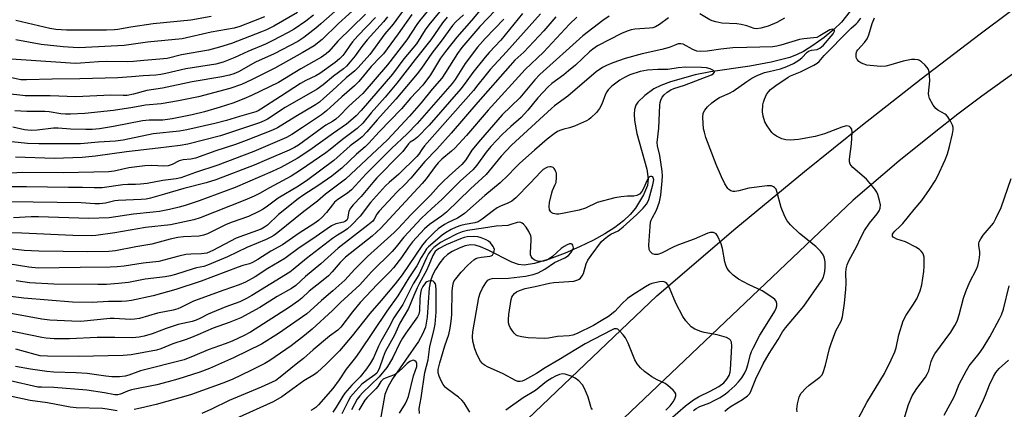
# Model space of a CAD drawing. Units: inches. Extents: x 1291768 to 1297768, y 573447 to 577447.
# Drawn here: x 1294075 to 1294399, y 576903 to 577031 of the extents above; entities that cross this region are included whole.
import ezdxf

# ---------------------------------------------------------------- set-up
doc = ezdxf.new("R2010")
doc.units = ezdxf.units.IN
doc.header["$MEASUREMENT"] = 0
for name, color, linetype in [('HYDRO-Single Line Stream', 4, 'Continuous'), ('TRANS-Road', 130, 'Continuous'), ('Undefined', 1, 'Continuous')]:
    doc.layers.add(name, color=color, linetype=linetype)

msp = doc.modelspace()

# ---------------------------------------------------------------- linework, layer by layer
at = {"layer": 'HYDRO-Single Line Stream'}
msp.add_lwpolyline([(1294348.45, 577033.75), (1294345.58, 577030.12), (1294343.05, 577027.71), (1294339.84, 577025.12), (1294336.11, 577022.44), (1294333.04, 577020.53), (1294330.92, 577019.49), (1294328.53, 577018.58), (1294322.46, 577016.97), (1294315.44, 577015.72), (1294302.41, 577013.86), (1294297.36, 577012.89), (1294289.28, 577010.51), (1294286.14, 577009.3), (1294283.83, 577008.19), (1294280.86, 577006.08), (1294278.54, 577003.88), (1294277.91, 577002.88), (1294277.45, 577001.47), (1294277.28, 576999.86), (1294277.39, 576997.78), (1294278.23, 576993.49), (1294281.5, 576981.84), (1294281.92, 576978.64), (1294281.71, 576976.47), (1294280.41, 576973.42), (1294277.79, 576969.03), (1294276.05, 576966.86), (1294273.83, 576964.78), (1294270.93, 576962.59), (1294267.68, 576960.53), (1294263.89, 576958.43), (1294259.31, 576956.22), (1294254.58, 576954.19), (1294249.37, 576952.19), (1294244.49, 576950.73), (1294241.13, 576950.23), (1294239.2, 576950.49), (1294237.08, 576951.22), (1294229.21, 576955.17), (1294226.72, 576956.26), (1294225.01, 576956.76), (1294223.47, 576956.89), (1294221.74, 576956.56), (1294219.71, 576955.84), (1294217.39, 576954.74), (1294215.82, 576953.76), (1294214.57, 576952.57), (1294213.31, 576950.96), (1294211.94, 576948.83), (1294210.92, 576946.9), (1294210.31, 576945.13), (1294209.86, 576942.75), (1294209.16, 576933.15), (1294208.58, 576929.85), (1294207.68, 576927.58), (1294206.36, 576925.16), (1294197.76, 576912.8), (1294196.24, 576910.15), (1294195.26, 576907.71), (1294193.69, 576899.08)], dxfattribs=at)
at = {"layer": 'TRANS-Road'}
for points in [[(1294216.34, 576874.97), (1294284.77, 576940.19), (1294310.81, 576962.4), (1294333.43, 576981.09), (1294352.49, 576996.41), (1294371.73, 577011.51), (1294391.15, 577026.36), (1294410.74, 577040.99)], [(1294403.84, 577014.48), (1294391.79, 577005.79), (1294383.86, 576999.85), (1294376.03, 576993.79), (1294364.46, 576984.48), (1294349.36, 576971.66), (1294251.78, 576878.88)]]:
    msp.add_lwpolyline(points, dxfattribs=at)
at = {"layer": 'Undefined'}
for points, elevation in [([(1294228.8, 577036.73), (1294223.79, 577030.73), (1294218.9, 577025.2), (1294215.16, 577020.53), (1294213.57, 577018.31), (1294210.28, 577012.88), (1294207.7, 577009.44), (1294203.72, 577005.13), (1294200.69, 577001.67), (1294193.39, 576994.13), (1294190.02, 576990.33), (1294188.8, 576989.11), (1294185.96, 576986.7), (1294181.07, 576982.18), (1294179.59, 576980.93), (1294177.75, 576979.54), (1294173.17, 576976.35), (1294168.54, 576973.4), (1294166.72, 576972.1), (1294160.24, 576966.87), (1294156.58, 576963.4), (1294155.68, 576962.69), (1294154.49, 576962.11), (1294146.32, 576959.1), (1294138.61, 576955.01), (1294137.64, 576954.57), (1294136.64, 576954.22), (1294134.88, 576953.99), (1294131.38, 576953.84), (1294129.72, 576953.69), (1294127.48, 576953.18), (1294120.9, 576951.4), (1294115.66, 576950.84), (1294109.47, 576949.91), (1294107.15, 576949.65), (1294104.81, 576949.53), (1294095, 576949.47), (1294081.12, 576949.26), (1294078.1, 576949.54), (1294064.38, 576951.8)], 428), ([(1294201.79, 577034.76), (1294197.97, 577029.45), (1294195.25, 577026.27), (1294190.26, 577019.56), (1294186.51, 577015.27), (1294185.38, 577014.15), (1294182.53, 577011.83), (1294177.99, 577007.64), (1294175.21, 577005.19), (1294173.7, 577003.9), (1294172.46, 577003.01), (1294165.9, 576999.15), (1294162.2, 576996.78), (1294159.88, 576995.41), (1294158.28, 576994.68), (1294149.64, 576991.2), (1294146.11, 576989.94), (1294139.62, 576987.86), (1294132.97, 576985.45), (1294131.38, 576985.1), (1294128.86, 576984.86), (1294127.5, 576984.53), (1294125.2, 576983.34), (1294123.88, 576982.93), (1294122.5, 576982.76), (1294118.58, 576983.04), (1294116.26, 576982.95), (1294110.96, 576982.2), (1294106.1, 576981.13), (1294104.39, 576980.89), (1294089.48, 576980.62), (1294075.96, 576980.68), (1294068.6, 576980.28)], 440), ([(1294211.76, 577036.8), (1294206.66, 577030.62), (1294205.75, 577029.35), (1294202.45, 577024.35), (1294196.16, 577016.16), (1294188.04, 577006.65), (1294183.36, 577002.52), (1294180.17, 576999.21), (1294179.12, 576998.22), (1294178.04, 576997.48), (1294175.8, 576996.23), (1294174.59, 576995.45), (1294166.8, 576989.71), (1294165.51, 576988.94), (1294163.75, 576988.09), (1294156.34, 576984.85), (1294152.28, 576983.16), (1294139.65, 576978.27), (1294136.43, 576977.34), (1294129.1, 576975.47), (1294122.67, 576973.55), (1294118.08, 576972.28), (1294116.68, 576971.98), (1294115.06, 576971.79), (1294107.48, 576971.51), (1294106.35, 576971.34), (1294103.31, 576970.67), (1294101.37, 576970.39), (1294099.8, 576970.38), (1294095.32, 576970.75), (1294071.6, 576971.1)], 436), ([(1294214.91, 577035.57), (1294209.76, 577029.26), (1294208.57, 577027.6), (1294205.63, 577023.08), (1294201.55, 577018.13), (1294197.76, 577013.02), (1294187.43, 577001.1), (1294185.78, 576999.37), (1294184.1, 576997.79), (1294182.62, 576996.59), (1294178.32, 576993.65), (1294170.61, 576988.04), (1294166.4, 576985.36), (1294160.99, 576982.38), (1294158.18, 576981.05), (1294146, 576975.81), (1294134.11, 576971.36), (1294129.49, 576969.82), (1294127.6, 576969.27), (1294124.37, 576968.54), (1294121.07, 576967.94), (1294118.98, 576967.67), (1294112.55, 576967.04), (1294104.54, 576965.82), (1294097.8, 576965.53), (1294081.21, 576966.14), (1294078.83, 576966.12), (1294072.97, 576965.85)], 434), ([(1294234.18, 577036.71), (1294226.52, 577028.68), (1294220.57, 577021.78), (1294219.13, 577019.81), (1294215.25, 577013.55), (1294214.02, 577011.75), (1294210.87, 577008.14), (1294207.22, 577003.67), (1294203.34, 576999.23), (1294196.08, 576991.49), (1294182.28, 576978.51), (1294175.73, 576973.54), (1294173.07, 576971.3), (1294168.59, 576967.91), (1294160.01, 576961.01), (1294158.66, 576960), (1294157.7, 576959.41), (1294156.13, 576958.66), (1294149.78, 576956.09), (1294143.49, 576953.01), (1294136.92, 576950.19), (1294135.67, 576949.78), (1294133.21, 576949.35), (1294132.12, 576949.08), (1294126.31, 576947.16), (1294124.65, 576946.7), (1294122.97, 576946.39), (1294116.4, 576945.65), (1294110.89, 576944.48), (1294107.61, 576944.18), (1294103.64, 576943.93), (1294100.72, 576943.87), (1294086.28, 576943.99), (1294078.3, 576944.47), (1294073.86, 576945.04)], 426), ([(1294234.36, 577031.19), (1294228.3, 577024.79), (1294225.75, 577021.9), (1294221.64, 577016.55), (1294218.34, 577011.25), (1294217.43, 577009.94), (1294205.87, 576996.79), (1294202.62, 576993.48), (1294197.39, 576988.6), (1294189.15, 576980.31), (1294184.26, 576975.03), (1294182.93, 576973.92), (1294179.81, 576971.8), (1294178.71, 576970.91), (1294177.99, 576970.11), (1294176.05, 576967.58), (1294174.48, 576965.87), (1294173.45, 576964.93), (1294171.85, 576963.82), (1294167.02, 576960.76), (1294161.59, 576956.88), (1294157.76, 576954.87), (1294153.44, 576952.06), (1294151.7, 576951.07), (1294150.69, 576950.7), (1294148.48, 576950.12), (1294146.93, 576949.61), (1294134.81, 576944.92), (1294126.47, 576942.24), (1294118.95, 576940.12), (1294111.89, 576938.65), (1294110.22, 576938.39), (1294108.52, 576938.28), (1294104.32, 576938.28), (1294098.87, 576938.01), (1294092.46, 576938.09), (1294076.41, 576939.39), (1294063.21, 576941.05)], 424), ([(1294246.47, 577032.93), (1294235.34, 577020.4), (1294229.94, 577014.57), (1294228.11, 577012.38), (1294225.9, 577009.5), (1294224.42, 577007.73), (1294208.27, 576989.43), (1294207.37, 576988.3), (1294206.39, 576986.77), (1294205.75, 576985.98), (1294199.87, 576980.12), (1294196.64, 576977.41), (1294195.47, 576976.29), (1294190.57, 576970.84), (1294187.09, 576966.35), (1294184.24, 576963.36), (1294182.97, 576962.19), (1294181.89, 576961.45), (1294179.67, 576960.13), (1294178.07, 576959), (1294169.43, 576952.47), (1294165.08, 576948.78), (1294163.94, 576947.91), (1294151.45, 576940.25), (1294149.74, 576939.27), (1294147.47, 576938.18), (1294142.88, 576936.51), (1294138.36, 576934.72), (1294137.08, 576934.12), (1294134.39, 576932.68), (1294133.14, 576932.16), (1294131.77, 576931.75), (1294127.23, 576930.67), (1294124.96, 576930), (1294123.29, 576929.45), (1294118.65, 576927.68), (1294116.02, 576926.88), (1294114.39, 576926.58), (1294112.18, 576926.35), (1294106.38, 576926.43), (1294100.59, 576926.4), (1294091.46, 576926), (1294086.38, 576926.05), (1294083.75, 576926.22), (1294082.32, 576926.41), (1294066.21, 576929.76)], 420), ([(1294221.15, 577032.62), (1294218.6, 577030.29), (1294217.52, 577029.09), (1294213.82, 577023.91), (1294210.7, 577019.96), (1294207.28, 577015.07), (1294205.84, 577013.22), (1294198.88, 577004.83), (1294192.75, 576998.09), (1294189.31, 576994.1), (1294187.73, 576992.49), (1294186.65, 576991.59), (1294183.83, 576989.5), (1294178.46, 576984.65), (1294169.93, 576978.3), (1294166.81, 576976.19), (1294160.1, 576972.24), (1294156.67, 576969.65), (1294155.23, 576968.65), (1294153.72, 576967.84), (1294150.37, 576966.29), (1294145.03, 576964.4), (1294142.98, 576963.57), (1294136.9, 576960.57), (1294135.58, 576960.05), (1294134.18, 576959.81), (1294128.92, 576959.58), (1294127.07, 576959.35), (1294124.63, 576958.82), (1294118.51, 576957.17), (1294113.24, 576956.28), (1294106.55, 576954.95), (1294104.37, 576954.77), (1294097.36, 576954.58), (1294081.39, 576954.8), (1294076.55, 576955.08), (1294067.35, 576956.12)], 430), ([(1294215.79, 577031.8), (1294214.25, 577029.96), (1294210.41, 577024.37), (1294205.26, 577017.92), (1294199.24, 577010.05), (1294195.37, 577005.51), (1294190.77, 577000.35), (1294187.95, 576996.95), (1294186.15, 576995.22), (1294184.86, 576994.17), (1294181.28, 576991.59), (1294177.2, 576988.23), (1294175.79, 576987.16), (1294167.45, 576981.47), (1294164.38, 576979.54), (1294157.27, 576975.7), (1294154.03, 576973.85), (1294152.26, 576972.96), (1294149.21, 576971.66), (1294134.51, 576965.76), (1294132.42, 576965.18), (1294124.69, 576963.5), (1294116.51, 576962.58), (1294106.33, 576960.88), (1294100.07, 576960.04), (1294098.65, 576959.92), (1294092.55, 576960), (1294075.79, 576960.76), (1294067.75, 576960.84)], 432), ([(1294240.53, 577032.96), (1294233.41, 577024.2), (1294229.61, 577020.22), (1294228.28, 577018.68), (1294224.24, 577013.64), (1294221.73, 577010.08), (1294220.25, 577008.19), (1294209.84, 576996.33), (1294206.01, 576992.28), (1294204.93, 576991.43), (1294203.62, 576990.64), (1294203.04, 576990.12), (1294201.14, 576987.64), (1294200.22, 576986.58), (1294192.66, 576978.93), (1294191.25, 576977.4), (1294187.49, 576972.86), (1294184.84, 576970.06), (1294183.94, 576969), (1294183.43, 576968.04), (1294182.94, 576965.52), (1294182.7, 576965.08), (1294182.34, 576964.75), (1294181.6, 576964.43), (1294179.11, 576963.84), (1294177.69, 576963.13), (1294171.26, 576958.72), (1294167, 576955.95), (1294162.36, 576952.46), (1294156.74, 576949.15), (1294152.57, 576946.4), (1294149.36, 576944.61), (1294147.25, 576943.74), (1294142.23, 576942.03), (1294132.22, 576938.34), (1294130.9, 576937.78), (1294128.1, 576936.27), (1294127.12, 576935.86), (1294125.58, 576935.45), (1294120.39, 576934.45), (1294114.46, 576932.73), (1294112.85, 576932.47), (1294111.48, 576932.37), (1294106.15, 576932.69), (1294104.81, 576932.69), (1294095.13, 576931.76), (1294092.23, 576931.77), (1294084.97, 576932.19), (1294082.37, 576932.46), (1294068.58, 576934.99)], 422), ([(1294204.18, 577032.64), (1294199.68, 577026.35), (1294194.79, 577019.79), (1294193.87, 577018.75), (1294190.78, 577015.63), (1294186.65, 577010.59), (1294185.29, 577009.25), (1294181.11, 577005.57), (1294176.09, 577000.95), (1294174.43, 576999.73), (1294168.13, 576995.46), (1294164.66, 576993.18), (1294162.91, 576992.2), (1294152.09, 576987.6), (1294140.32, 576983.14), (1294132.97, 576980.74), (1294128.12, 576978.97), (1294126.52, 576978.63), (1294122.22, 576978.13), (1294117.02, 576977.14), (1294114.79, 576976.87), (1294113.13, 576976.76), (1294110.64, 576976.78), (1294108.96, 576976.7), (1294102.24, 576975.71), (1294099.59, 576975.62), (1294095.74, 576975.8), (1294091.09, 576975.75), (1294077.24, 576975.99), (1294068.89, 576976.02)], 438), ([(1294192.12, 577031.66), (1294186.37, 577025.66), (1294184.58, 577023.66), (1294183.67, 577022.51), (1294182.08, 577020.06), (1294181.43, 577019.21), (1294180.33, 577018.07), (1294178.89, 577016.86), (1294173.86, 577013.28), (1294172.48, 577012.48), (1294169.2, 577010.95), (1294167.52, 577010.03), (1294160.85, 577005.76), (1294154.48, 577001.53), (1294153.52, 577000.97), (1294152.73, 577000.62), (1294147.41, 576999.14), (1294143.17, 576997.83), (1294139.32, 576996.79), (1294130.11, 576994.7), (1294127.63, 576994.31), (1294119.04, 576993.41), (1294109.08, 576991.4), (1294106.57, 576991.05), (1294100.95, 576990.7), (1294095.03, 576990.17), (1294088.02, 576990.19), (1294081.4, 576990.12), (1294077.66, 576990.23), (1294070.39, 576991.02)], 444), ([(1294269.13, 577032.1), (1294267.01, 577030.7), (1294260.41, 577025.71), (1294246.23, 577012.91), (1294244.67, 577011.24), (1294239.65, 577005.31), (1294233.87, 576999.63), (1294226.75, 576991.47), (1294223.91, 576988.03), (1294221.92, 576984.91), (1294220.64, 576983.34), (1294216.42, 576979.65), (1294214.33, 576977.64), (1294212.9, 576976.19), (1294210.28, 576973.26), (1294203.85, 576966.8), (1294199.7, 576962.35), (1294198.27, 576960.99), (1294189.49, 576953.11), (1294185.42, 576948.9), (1294182.1, 576945.3), (1294178.13, 576941.78), (1294174.37, 576938.6), (1294170.7, 576935.17), (1294169.52, 576934.18), (1294160.29, 576927.73), (1294154.65, 576924.3), (1294145.42, 576919.72), (1294137.58, 576916.24), (1294134.33, 576915.02), (1294127.12, 576912.71), (1294123.88, 576911.82), (1294120.19, 576910.93), (1294111.82, 576909.23), (1294110.57, 576908.84), (1294108.2, 576907.85), (1294107.41, 576907.63), (1294106.34, 576907.64), (1294103, 576908.28), (1294097.19, 576909.11), (1294086.32, 576909.96), (1294082.18, 576910.06), (1294081.04, 576910.16), (1294071.52, 576912.33)], 414), ([(1294196.16, 577031.88), (1294194.79, 577030.24), (1294189.42, 577024.33), (1294187.7, 577022.14), (1294185.53, 577019.11), (1294183.88, 577017.12), (1294182.58, 577015.74), (1294181.59, 577014.85), (1294178.38, 577012.44), (1294174.92, 577009.59), (1294172.92, 577008.11), (1294162.46, 577002.14), (1294156.58, 576998.23), (1294155.57, 576997.72), (1294154.02, 576997.1), (1294141.1, 576992.73), (1294130.45, 576990), (1294127.82, 576989.6), (1294120.66, 576988.72), (1294110.24, 576987.54), (1294100, 576986.13), (1294095.66, 576985.67), (1294089.44, 576985.39), (1294086.48, 576985.37), (1294073.67, 576985.78)], 442), ([(1294258.42, 577031.83), (1294256.02, 577029.53), (1294247.44, 577020.33), (1294241.42, 577014.59), (1294229.3, 577001.17), (1294222.1, 576992.84), (1294218.27, 576988.77), (1294217.15, 576987.7), (1294214.03, 576985.08), (1294212.8, 576983.89), (1294211.84, 576982.71), (1294208.9, 576978.66), (1294207.58, 576977.08), (1294193.91, 576962.37), (1294191.02, 576959.78), (1294182.25, 576952.83), (1294180.5, 576951.14), (1294177.92, 576947.99), (1294176.7, 576946.7), (1294174.45, 576944.83), (1294170.31, 576941.67), (1294167.95, 576939.4), (1294166.81, 576938.47), (1294163.88, 576936.44), (1294150.98, 576928.22), (1294148.94, 576927.08), (1294144.97, 576925.22), (1294142.74, 576924.32), (1294137.04, 576922.43), (1294132.75, 576920.47), (1294129.17, 576919.11), (1294114.82, 576915.46), (1294111.03, 576914.09), (1294109.81, 576913.74), (1294107.91, 576913.51), (1294105.37, 576913.55), (1294103.4, 576913.75), (1294097.31, 576914.56), (1294093.61, 576914.8), (1294086.3, 576915.09), (1294083.99, 576915.29), (1294078.59, 576916.05), (1294073.69, 576916.9)], 416), ([(1294251.48, 577031.88), (1294247.59, 577027.27), (1294240.95, 577020.31), (1294238.04, 577017.61), (1294236.45, 577015.9), (1294225.84, 577003.84), (1294217.13, 576993.64), (1294212.38, 576988.41), (1294208.42, 576984.37), (1294203.81, 576978.84), (1294201.82, 576976.76), (1294199.34, 576974.38), (1294193.38, 576968.03), (1294192.57, 576967.01), (1294191.77, 576965.34), (1294191.26, 576964.69), (1294189.69, 576963.35), (1294179.92, 576955.78), (1294174.17, 576950.69), (1294169.16, 576946.54), (1294166, 576943.51), (1294164.53, 576942.52), (1294159.85, 576939.89), (1294154.11, 576936.26), (1294147.85, 576932.89), (1294144.03, 576931.33), (1294138.69, 576929.53), (1294133.73, 576927.3), (1294131.1, 576926.24), (1294129.49, 576925.66), (1294125.41, 576924.41), (1294121.46, 576922.68), (1294120.04, 576922.23), (1294111.8, 576920.78), (1294109.09, 576920.49), (1294094.39, 576920.21), (1294084.18, 576920.25), (1294081.8, 576920.43), (1294080.17, 576920.8), (1294073.79, 576922.63)], 418), ([(1294288.64, 577031.62), (1294285.7, 577029.41), (1294284.29, 577028.58), (1294283.48, 577028.33), (1294282.31, 577028.17), (1294277.52, 577027.84), (1294276.38, 577027.62), (1294275.02, 577027.23), (1294273.15, 577026.43), (1294265.28, 577022.36), (1294263.7, 577021.31), (1294262.63, 577020.45), (1294257.95, 577016.03), (1294255.74, 577014.13), (1294254.15, 577012.86), (1294250.2, 577009.95), (1294248.98, 577008.88), (1294245.63, 577005.32), (1294242.33, 577001.19), (1294241.27, 576999.99), (1294240.08, 576998.83), (1294236.72, 576995.88), (1294233.82, 576993.17), (1294230.11, 576989.25), (1294228.59, 576987.43), (1294225.54, 576983.16), (1294224.26, 576981.62), (1294220, 576977.84), (1294214.05, 576971.82), (1294210.64, 576968.81), (1294207.36, 576965.67), (1294201.48, 576959.48), (1294199.01, 576956.3), (1294197.7, 576954.75), (1294190.8, 576948.01), (1294187.04, 576943.79), (1294180.66, 576937.91), (1294178.06, 576935.29), (1294171.36, 576929.22), (1294168.77, 576927.05), (1294164.38, 576923.72), (1294157.34, 576918.83), (1294155.7, 576917.92), (1294151.15, 576915.61), (1294145.02, 576912.64), (1294141.94, 576911.42), (1294131.25, 576907.54), (1294119.92, 576904.44), (1294114.83, 576903.19), (1294112.68, 576902.75)], 412), ([(1294326.82, 577031.42), (1294324.29, 577030.07), (1294321.43, 577028.84), (1294318.98, 577028.14), (1294317.61, 577027.98), (1294316.77, 577028.11), (1294314.42, 577028.96), (1294312.5, 577029.4), (1294311.08, 577029.56), (1294306.2, 577029.83), (1294304.17, 577030.23), (1294303.03, 577030.56), (1294302.23, 577030.89), (1294298.93, 577032.9)], 412), ([(1294330.95, 576902.01), (1294330.87, 576902.87), (1294331.08, 576904.59), (1294331.61, 576906.85), (1294331.82, 576907.38), (1294332.27, 576908.09), (1294333.77, 576909.82), (1294334.87, 576910.77), (1294338.45, 576913.4), (1294339.18, 576914.18), (1294339.55, 576914.89), (1294340.26, 576917.3), (1294341.59, 576922.78), (1294342.12, 576924.47), (1294343.67, 576928.61), (1294345.42, 576931.79), (1294345.92, 576933.22), (1294346.58, 576937.75), (1294347.04, 576942.3), (1294347.13, 576944.31), (1294346.97, 576947.69), (1294347.1, 576949), (1294347.42, 576950.31), (1294347.97, 576951.64), (1294350.56, 576956.47), (1294351.77, 576959.14), (1294353.18, 576961.62), (1294354.77, 576964.06), (1294357.27, 576967.12), (1294357.93, 576968.06), (1294358.31, 576968.99), (1294358.37, 576970.03), (1294358.08, 576971.45), (1294357.52, 576973.43), (1294357.19, 576974.24), (1294356.58, 576975.19), (1294353.8, 576978.53), (1294349.28, 576982.36), (1294348.69, 576982.98), (1294348.42, 576983.45), (1294348.23, 576984.23), (1294348.24, 576985.1), (1294348.81, 576990.17), (1294349.05, 576993.93), (1294348.92, 576994.98), (1294348.54, 576995.54), (1294348.17, 576995.8), (1294347.73, 576995.97), (1294347.25, 576996.01), (1294346.72, 576995.93), (1294345.64, 576995.6), (1294339.95, 576993.43), (1294336.92, 576992.58), (1294331.39, 576991.6), (1294328.73, 576991.37), (1294327.28, 576991.41), (1294325.95, 576991.84), (1294324.16, 576992.67), (1294323.23, 576993.27), (1294322.62, 576993.9), (1294321.06, 576996.08), (1294320.33, 576997.36), (1294319.73, 576999.24), (1294319.6, 577000.67), (1294319.69, 577002.99), (1294319.84, 577003.82), (1294320.17, 577004.88), (1294320.86, 577006.39), (1294321.5, 577007.26), (1294322.23, 577008.06), (1294323.91, 577009.37), (1294328.05, 577012.11), (1294328.82, 577012.51), (1294332.04, 577013.83), (1294336.43, 577015.98), (1294337.51, 577016.63), (1294338.21, 577017.26), (1294339.86, 577019.2), (1294347.95, 577027.47), (1294348.72, 577028.21), (1294350.42, 577029.59), (1294350.97, 577030.16), (1294351.92, 577031.48)], 412), ([(1294351.15, 576899.91), (1294353.85, 576905.02), (1294359.75, 576914.65), (1294361.95, 576919.14), (1294363.11, 576921.73), (1294363.57, 576923), (1294364.45, 576927.35), (1294365.91, 576931.96), (1294366.86, 576933.77), (1294369.08, 576937.05), (1294370.38, 576939.2), (1294371.45, 576941.83), (1294371.97, 576943.77), (1294372.64, 576948.12), (1294372.82, 576949.88), (1294372.72, 576952.83), (1294372.53, 576953.66), (1294372.3, 576954.14), (1294371.83, 576954.81), (1294371.25, 576955.39), (1294370.04, 576956.17), (1294366.63, 576957.88), (1294363.77, 576958.82), (1294363.03, 576959.17), (1294362.62, 576959.45), (1294362.37, 576959.8), (1294362.38, 576960.4), (1294362.59, 576960.8), (1294363.07, 576961.38), (1294364.92, 576963.06), (1294365.72, 576963.92), (1294369.48, 576968.56), (1294371.98, 576971.48), (1294374.53, 576975.11), (1294376.35, 576977.93), (1294377.11, 576979.4), (1294379.65, 576984.84), (1294380.5, 576986.89), (1294381.15, 576989.23), (1294382.09, 576993.39), (1294382.31, 576994.77), (1294382.31, 576995.56), (1294382.11, 576996.33), (1294381.48, 576997.58), (1294380.58, 576999), (1294380.03, 576999.63), (1294379.64, 576999.93), (1294377.27, 577001.23), (1294376.6, 577001.71), (1294375.78, 577002.82), (1294374.57, 577005.1), (1294374.28, 577005.88), (1294374.17, 577006.69), (1294374.65, 577010.81), (1294374.58, 577012.61), (1294374.41, 577013.77), (1294374.15, 577014.57), (1294373.73, 577015.29), (1294372.98, 577016.16), (1294371.94, 577017.13), (1294371.25, 577017.57), (1294370.75, 577017.73), (1294369.68, 577017.85), (1294368.58, 577017.85), (1294367.47, 577017.7), (1294365.81, 577017.32), (1294361.81, 577016.09), (1294360.19, 577015.7), (1294358.48, 577015.63), (1294354.99, 577015.86), (1294353.85, 577016.07), (1294352.73, 577016.43), (1294351.94, 577016.78), (1294351.28, 577017.25), (1294350.76, 577017.83), (1294350.42, 577018.49), (1294350.35, 577019.01), (1294350.43, 577019.81), (1294350.66, 577020.61), (1294350.92, 577021.08), (1294353.13, 577023.47), (1294354.02, 577024.72), (1294354.52, 577026), (1294355.67, 577029.72), (1294356.41, 577031.58)], 414), ([(1294307.11, 576902.24), (1294307.99, 576903), (1294309.19, 576903.83), (1294312.99, 576906.01), (1294314.64, 576907.27), (1294315.37, 576908.05), (1294315.88, 576909), (1294317.4, 576912.84), (1294319.83, 576917.81), (1294321.79, 576921.16), (1294324.73, 576925.75), (1294326.18, 576928.28), (1294327.15, 576929.62), (1294333.13, 576936.73), (1294339.03, 576945.04), (1294339.6, 576946.3), (1294340.06, 576948.19), (1294340.19, 576949.6), (1294340.13, 576951.31), (1294339.95, 576952.43), (1294339.72, 576953.24), (1294339.34, 576953.99), (1294338.68, 576954.89), (1294337.1, 576956.38), (1294331.69, 576960.62), (1294328.81, 576963.48), (1294327.69, 576964.78), (1294326.91, 576966.29), (1294325.7, 576969.2), (1294324.32, 576974.41), (1294324.02, 576975.2), (1294323.56, 576975.8), (1294323.17, 576976.05), (1294322.49, 576976.28), (1294321.04, 576976.28), (1294315.08, 576975.52), (1294311.82, 576974.67), (1294310.45, 576974.46), (1294309.92, 576974.48), (1294309.18, 576974.71), (1294308.51, 576975.11), (1294308.12, 576975.48), (1294307.19, 576976.94), (1294306.05, 576979.32), (1294304.36, 576983.36), (1294300.92, 576992.27), (1294300.42, 576993.93), (1294300.19, 576995.06), (1294299.95, 576998.81), (1294300.08, 577000.2), (1294300.56, 577001.2), (1294301.43, 577002.31), (1294302.88, 577003.6), (1294304.25, 577004.6), (1294305.45, 577005.34), (1294308.7, 577006.79), (1294309.86, 577007.41), (1294314.38, 577010.66), (1294316.03, 577011.72), (1294317.77, 577012.62), (1294320.26, 577013.55), (1294321.71, 577013.96), (1294325.5, 577014.8), (1294327.61, 577015.57), (1294329.73, 577016.57), (1294331.57, 577017.7), (1294332.49, 577018.45), (1294334.25, 577020.26), (1294334.91, 577020.72), (1294335.67, 577020.94), (1294337.59, 577021.2), (1294338.47, 577021.56), (1294339.02, 577022), (1294339.61, 577022.61), (1294342.77, 577026.37), (1294343.21, 577027.15), (1294343.23, 577027.47), (1294343.05, 577027.76), (1294342.54, 577027.91), (1294341.74, 577027.66), (1294338.47, 577025.62), (1294337.41, 577025.16), (1294336.3, 577024.96), (1294333.21, 577024.71), (1294331.79, 577024.48), (1294325.6, 577022.58), (1294324.27, 577022.27), (1294322.92, 577022.08), (1294314.45, 577021.88), (1294309.74, 577021.68), (1294305.87, 577021.31), (1294301.31, 577020.63), (1294299.04, 577020.54), (1294297.92, 577020.67), (1294296.57, 577021.12), (1294293.4, 577022.92), (1294292.62, 577023.08), (1294291.83, 577023.01), (1294290.99, 577022.75), (1294288.8, 577021.85), (1294286.38, 577021.13), (1294279.92, 577019.72), (1294274.34, 577018.23), (1294270.28, 577016.81), (1294268.18, 577015.94), (1294266.91, 577015.29), (1294264.78, 577013.81), (1294255.46, 577005.85), (1294251.12, 577002.61), (1294250.09, 577001.75), (1294236.95, 576989.72), (1294233.52, 576986.08), (1294228.61, 576980.1), (1294223.4, 576975.35), (1294215.5, 576967.67), (1294213.93, 576966.37), (1294209.91, 576963.6), (1294208.31, 576962.21), (1294204.4, 576957.86), (1294203.08, 576956.11), (1294200.75, 576952.76), (1294198.07, 576949.31), (1294196.87, 576948.02), (1294192.78, 576943.96), (1294187.16, 576937.96), (1294184.55, 576934.88), (1294180.76, 576929.88), (1294179.78, 576928.87), (1294177.04, 576926.9), (1294171.69, 576922.38), (1294168.49, 576919.56), (1294166.04, 576917.68), (1294160.82, 576913.37), (1294159.32, 576912.34), (1294154.57, 576910.15), (1294144.02, 576905.76), (1294138.22, 576902.9), (1294134.99, 576901.44)], 410), ([(1294296.89, 576902.47), (1294297.76, 576903.12), (1294298.88, 576903.72), (1294302.17, 576905), (1294303.45, 576905.58), (1294305.62, 576906.74), (1294307.4, 576907.88), (1294308.51, 576908.78), (1294310.45, 576910.56), (1294311.65, 576911.83), (1294312.77, 576913.18), (1294313.76, 576914.8), (1294314.33, 576916.07), (1294314.76, 576917.43), (1294315.61, 576920.89), (1294315.96, 576921.89), (1294316.44, 576922.97), (1294318.63, 576927.21), (1294321.14, 576931.03), (1294323.57, 576935.06), (1294324.07, 576936.06), (1294324.27, 576936.83), (1294324.26, 576937.61), (1294324.07, 576938.34), (1294323.61, 576938.98), (1294322.94, 576939.52), (1294319.4, 576941.76), (1294314.97, 576943.87), (1294311.69, 576945.62), (1294309.91, 576946.91), (1294308.75, 576948.07), (1294307.94, 576949.19), (1294307.48, 576950.19), (1294307.19, 576951.35), (1294306.39, 576955.77), (1294305.97, 576957.2), (1294304.77, 576959.87), (1294304.3, 576960.53), (1294303.88, 576960.81), (1294303.38, 576960.95), (1294302.84, 576960.99), (1294302.28, 576960.95), (1294301.51, 576960.73), (1294297.08, 576958.82), (1294291.88, 576956.95), (1294290.34, 576956.25), (1294286.31, 576954.21), (1294285.1, 576953.77), (1294284.11, 576953.72), (1294283.39, 576954), (1294282.59, 576954.74), (1294282.25, 576955.44), (1294282.18, 576956.81), (1294282.54, 576962.9), (1294282.7, 576964.33), (1294282.91, 576965.05), (1294283.21, 576965.7), (1294284.71, 576968.33), (1294285.68, 576971.03), (1294286.14, 576973.27), (1294286.58, 576977.95), (1294286.64, 576979.64), (1294286.51, 576981.12), (1294285.75, 576986.25), (1294285.03, 576989.49), (1294284.92, 576990.59), (1294285.45, 576995.27), (1294285.79, 577002.82), (1294285.87, 577003.7), (1294286.06, 577004.54), (1294286.57, 577005.5), (1294287.22, 577006.27), (1294288.23, 577007.15), (1294289.35, 577007.92), (1294290.41, 577008.37), (1294293.91, 577009.48), (1294302.77, 577012.86), (1294303.37, 577013.2), (1294303.78, 577013.67), (1294303.74, 577013.97), (1294303.48, 577014.23), (1294302.36, 577014.8), (1294301.09, 577015.11), (1294299.45, 577015.22), (1294294.33, 577015.34), (1294291.77, 577015.15), (1294288.4, 577014.54), (1294285.11, 577014.55), (1294281.67, 577014.34), (1294279.3, 577013.89), (1294275.84, 577012.79), (1294274.11, 577012.01), (1294272.63, 577011.06), (1294270, 577009.16), (1294269.36, 577008.58), (1294268.81, 577007.93), (1294268.31, 577007.24), (1294267.91, 577006.48), (1294266.65, 577003.19), (1294265.93, 577001.74), (1294264.88, 577000.44), (1294263.05, 576998.64), (1294262.36, 576998.14), (1294261.61, 576997.73), (1294257.63, 576995.96), (1294256.01, 576995.35), (1294254.19, 576994.95), (1294252.87, 576994.53), (1294252.12, 576994.19), (1294251, 576993.46), (1294248.72, 576991.64), (1294244.54, 576988.06), (1294239.73, 576983.78), (1294238.25, 576982.36), (1294235.76, 576979.7), (1294233.25, 576977.31), (1294228.12, 576973.18), (1294221.51, 576967.26), (1294220.37, 576966.42), (1294219.16, 576965.7), (1294216.04, 576964.27), (1294214.84, 576963.62), (1294212.76, 576962.15), (1294211.45, 576961.03), (1294208.82, 576958.31), (1294207.69, 576956.95), (1294200.94, 576947.09), (1294198.68, 576944.08), (1294194.09, 576938.59), (1294190.31, 576934.31), (1294184.54, 576926.99), (1294180.28, 576922.06), (1294175.94, 576917.66), (1294173.01, 576914.95), (1294172.06, 576914.28), (1294168.61, 576912.14), (1294161.29, 576906.9), (1294158.52, 576905.27), (1294146.26, 576899.8)], 408), ([(1294289.13, 576899.6), (1294294.23, 576903.97), (1294296.79, 576905.97), (1294298.49, 576906.98), (1294302.36, 576908.84), (1294305.23, 576910.38), (1294306.81, 576911.53), (1294307.86, 576912.71), (1294308.54, 576913.94), (1294308.89, 576915.06), (1294309.05, 576915.93), (1294309.43, 576923.54), (1294309.33, 576924.91), (1294309.03, 576925.56), (1294308.72, 576925.91), (1294307.76, 576926.43), (1294304.67, 576927.31), (1294300.39, 576928.09), (1294299.23, 576928.38), (1294297.33, 576929.21), (1294296.1, 576930), (1294294.29, 576931.91), (1294293.31, 576933.33), (1294291.08, 576937.7), (1294288.92, 576942.77), (1294288.4, 576943.78), (1294288.07, 576944.2), (1294287.65, 576944.53), (1294287.17, 576944.75), (1294286.67, 576944.83), (1294285.62, 576944.72), (1294283.13, 576944.19), (1294282.34, 576943.87), (1294281.03, 576943.16), (1294276.54, 576940.28), (1294275.09, 576939.26), (1294273.2, 576937.5), (1294270.95, 576934.96), (1294268.83, 576933.39), (1294266.5, 576931.88), (1294263.96, 576930.44), (1294258.6, 576927.76), (1294257.08, 576927.16), (1294255.95, 576926.99), (1294252.11, 576926.8), (1294249.07, 576926.27), (1294247.8, 576926.14), (1294242.44, 576926.38), (1294240.19, 576926.63), (1294238.91, 576926.99), (1294238.44, 576927.26), (1294237.81, 576927.82), (1294237.11, 576928.73), (1294236.5, 576929.72), (1294236.14, 576930.49), (1294235.97, 576931.22), (1294235.95, 576932.34), (1294236.1, 576934.06), (1294236.83, 576938.93), (1294237.09, 576939.73), (1294237.37, 576940.23), (1294237.92, 576940.9), (1294238.57, 576941.46), (1294239.55, 576941.93), (1294241.43, 576942.51), (1294244.78, 576943.2), (1294249.42, 576944.28), (1294250.85, 576944.49), (1294255.86, 576944.81), (1294257.48, 576945), (1294258.76, 576945.39), (1294259.22, 576945.64), (1294259.65, 576946.01), (1294260.19, 576946.68), (1294260.62, 576947.44), (1294261.53, 576950.69), (1294262.05, 576951.85), (1294263.12, 576953.44), (1294266.54, 576957.99), (1294267.39, 576958.82), (1294268.5, 576959.65), (1294269.67, 576960.38), (1294272.07, 576961.58), (1294273.68, 576962.79), (1294278.23, 576966.93), (1294280.32, 576969.01), (1294281.39, 576970.3), (1294281.82, 576971.05), (1294282.14, 576971.86), (1294283.5, 576976.61), (1294283.74, 576978.27), (1294283.62, 576978.92), (1294283.42, 576979.24), (1294283.1, 576979.4), (1294282.71, 576979.41), (1294282.34, 576979.28), (1294282.01, 576978.95), (1294281.49, 576977.99), (1294280.5, 576975.66), (1294279.8, 576974.43), (1294279.11, 576973.6), (1294278.23, 576973.1), (1294277.17, 576972.89), (1294275.13, 576972.88), (1294273.04, 576972.73), (1294270.99, 576972.38), (1294265.17, 576970.82), (1294261.27, 576969.02), (1294259.2, 576968.27), (1294254.27, 576967.3), (1294252.57, 576967.06), (1294251.73, 576967.05), (1294250.68, 576967.27), (1294250.21, 576967.49), (1294249.83, 576967.78), (1294249.48, 576968.43), (1294249.31, 576969.48), (1294249.47, 576970.9), (1294250.19, 576973.99), (1294250.47, 576974.8), (1294251.36, 576976.73), (1294251.59, 576977.45), (1294251.78, 576979.09), (1294251.7, 576980.46), (1294251.57, 576980.96), (1294251.25, 576981.65), (1294250.95, 576982.04), (1294250.6, 576982.31), (1294249.98, 576982.55), (1294249.53, 576982.57), (1294248.83, 576982.45), (1294248.35, 576982.26), (1294247.41, 576981.69), (1294246.58, 576980.98), (1294243.12, 576977.19), (1294238.31, 576972.35), (1294237.02, 576971.28), (1294235.78, 576970.62), (1294233.36, 576969.68), (1294232.23, 576969.1), (1294231.01, 576968.25), (1294227.24, 576965.33), (1294226.01, 576964.53), (1294224.88, 576964.13), (1294221.71, 576963.62), (1294220.31, 576963.29), (1294218.67, 576962.74), (1294217.07, 576961.95), (1294215.26, 576960.91), (1294214.1, 576960.13), (1294209.58, 576956.24), (1294208.99, 576955.56), (1294208.16, 576954.34), (1294207.24, 576952.8), (1294205.78, 576950.04), (1294203.15, 576946.06), (1294199.55, 576940.12), (1294195.88, 576935.15), (1294186.93, 576921.74), (1294185.59, 576919.92), (1294182.48, 576916), (1294180.25, 576912.52), (1294178.15, 576909.63), (1294173.38, 576904.29), (1294172.55, 576903.45), (1294171.91, 576902.93), (1294170.93, 576902.43)], 406), ([(1294366.17, 576899.69), (1294367.59, 576904.39), (1294368.81, 576907.29), (1294370.36, 576909.71), (1294373.19, 576913.38), (1294373.81, 576914.35), (1294374.26, 576915.43), (1294375.08, 576918.58), (1294375.66, 576919.86), (1294376.33, 576921.1), (1294381.52, 576928.25), (1294382.84, 576930.39), (1294383.59, 576931.85), (1294384.29, 576933.85), (1294385.77, 576939.43), (1294386.45, 576941.6), (1294387.81, 576944.76), (1294389.89, 576948.67), (1294390.42, 576950.03), (1294390.88, 576952.03), (1294391.13, 576953.76), (1294391.11, 576954.59), (1294390.73, 576956.67), (1294390.76, 576957.42), (1294390.89, 576957.91), (1294391.41, 576958.88), (1294392.22, 576960.05), (1294395.54, 576964.04), (1294396.41, 576965.55), (1294398.08, 576969.21), (1294401.4, 576978.72)], 416), ([(1294287.72, 576902.54), (1294289.17, 576903.99), (1294290.16, 576905.26), (1294290.71, 576906.24), (1294291.06, 576907.25), (1294291, 576907.97), (1294290.74, 576908.42), (1294290.19, 576909.07), (1294288.45, 576910.68), (1294287.48, 576911.27), (1294284.92, 576912.47), (1294283.12, 576913.5), (1294280.76, 576915.25), (1294279.45, 576916.42), (1294278.35, 576917.82), (1294277.57, 576919.08), (1294275.33, 576924.54), (1294274.44, 576926.31), (1294273.72, 576927.27), (1294272.53, 576928.6), (1294271.9, 576929.13), (1294271.45, 576929.33), (1294270.76, 576929.27), (1294270.07, 576929), (1294266.94, 576927.28), (1294261.16, 576924.34), (1294252.57, 576919.1), (1294248.05, 576916.47), (1294245.16, 576914.59), (1294241.24, 576912.39), (1294240.49, 576912.08), (1294239.74, 576911.93), (1294238.97, 576911.98), (1294238.2, 576912.28), (1294234.15, 576914.51), (1294229.05, 576916.79), (1294228.28, 576917.2), (1294227.63, 576917.67), (1294227.25, 576918.03), (1294226.74, 576918.71), (1294225.63, 576920.73), (1294224.91, 576922.68), (1294224.17, 576925.26), (1294224.05, 576926.64), (1294224.17, 576928.29), (1294226.18, 576939.59), (1294226.63, 576941.01), (1294227.35, 576942.64), (1294228.45, 576944.42), (1294229.2, 576945.3), (1294229.81, 576945.68), (1294230.53, 576945.86), (1294235.95, 576945.95), (1294241.5, 576946.66), (1294244.04, 576947.13), (1294245.69, 576947.68), (1294247.91, 576948.91), (1294251.09, 576951.06), (1294254.47, 576952.65), (1294255.66, 576953.41), (1294256.52, 576954.31), (1294257.18, 576955.43), (1294257.3, 576955.89), (1294257.27, 576956.36), (1294257.12, 576956.78), (1294256.88, 576957.11), (1294256.53, 576957.26), (1294256.07, 576957.21), (1294255.3, 576956.94), (1294254.26, 576956.41), (1294253.32, 576955.71), (1294250.39, 576953.04), (1294249.01, 576952.13), (1294248.25, 576951.79), (1294247.49, 576951.55), (1294246.78, 576951.45), (1294245.98, 576951.47), (1294245.17, 576951.62), (1294244.44, 576951.94), (1294243.84, 576952.44), (1294243.39, 576953.08), (1294243.21, 576953.6), (1294243.14, 576954.28), (1294243.4, 576958.51), (1294243.37, 576959.35), (1294243.26, 576959.88), (1294242.61, 576961.34), (1294241.71, 576962.7), (1294240.85, 576963.73), (1294240.45, 576964.07), (1294240.01, 576964.31), (1294239.53, 576964.4), (1294238.77, 576964.32), (1294236.7, 576963.57), (1294235.69, 576963.33), (1294231.85, 576963.09), (1294227.74, 576962.35), (1294222.47, 576961.63), (1294220.75, 576961.23), (1294219.06, 576960.55), (1294215.22, 576958.6), (1294213.54, 576957.65), (1294211.41, 576956.02), (1294210.24, 576954.84), (1294209.65, 576953.93), (1294209, 576952.67), (1294206.48, 576947.09), (1294204.59, 576944.05), (1294201.19, 576937.32), (1294198.22, 576932.93), (1294196.61, 576929.71), (1294193.94, 576925.15), (1294193.2, 576923.63), (1294191.55, 576919.79), (1294190.42, 576917.86), (1294189.24, 576916.19), (1294187.12, 576913.54), (1294184.41, 576910.75), (1294182.08, 576908.14), (1294181.42, 576907.17), (1294179.22, 576903.48), (1294178.12, 576901.93)], 404), ([(1294223.25, 576901.94), (1294221.33, 576904.91), (1294220.61, 576905.82), (1294219.52, 576906.77), (1294215.78, 576909.51), (1294215.15, 576910.09), (1294214.46, 576910.95), (1294213.74, 576912.14), (1294213.1, 576913.71), (1294212.83, 576914.8), (1294212.84, 576915.91), (1294213.32, 576918.11), (1294215.04, 576923.75), (1294216.3, 576927.41), (1294216.76, 576929.47), (1294217.12, 576931.82), (1294217.28, 576933.87), (1294217.45, 576941.77), (1294217.62, 576943.44), (1294217.86, 576944.51), (1294218.1, 576945.07), (1294218.56, 576945.77), (1294220.4, 576947.93), (1294222.61, 576950.22), (1294224.54, 576951.99), (1294225.18, 576952.4), (1294225.88, 576952.67), (1294227.03, 576952.89), (1294229.79, 576953.17), (1294230.25, 576953.3), (1294230.63, 576953.56), (1294230.92, 576953.95), (1294231.14, 576954.42), (1294231.27, 576954.91), (1294231.3, 576955.41), (1294231.16, 576955.92), (1294230.91, 576956.4), (1294230.06, 576957.55), (1294229.4, 576958.1), (1294228.62, 576958.52), (1294226.95, 576959.19), (1294225.81, 576959.55), (1294224.37, 576959.7), (1294222.35, 576959.59), (1294221.4, 576959.37), (1294220.1, 576958.91), (1294215.42, 576956.88), (1294212.87, 576955.6), (1294211.81, 576954.69), (1294211.04, 576953.46), (1294209.78, 576950.26), (1294208.95, 576948.43), (1294206.62, 576944.26), (1294205.89, 576942.81), (1294204.74, 576940.27), (1294203.01, 576935.93), (1294200.14, 576931.14), (1294198.44, 576927.2), (1294195.36, 576921.74), (1294194.64, 576920.03), (1294193.35, 576916.13), (1294192.88, 576915.13), (1294192.56, 576914.7), (1294191.93, 576914.14), (1294189.3, 576912.35), (1294187.71, 576911.05), (1294185.66, 576908.95), (1294183.97, 576906.91), (1294183.26, 576905.69), (1294181.14, 576901.37)], 402), ([(1294206.63, 576901.44), (1294206.57, 576903.11), (1294207.24, 576906.62), (1294208.46, 576914.92), (1294209.46, 576919.08), (1294210.1, 576923.48), (1294211.41, 576928.59), (1294211.79, 576930.8), (1294212.13, 576934.83), (1294212.16, 576942.13), (1294212.03, 576943.59), (1294211.87, 576944.08), (1294211.51, 576944.68), (1294211.19, 576944.97), (1294210.8, 576945.12), (1294210.33, 576945.11), (1294209.59, 576944.92), (1294209.11, 576944.7), (1294208.68, 576944.38), (1294207.78, 576943.24), (1294207.23, 576942.12), (1294206.97, 576941.08), (1294206.72, 576939.11), (1294206.62, 576935.17), (1294206.4, 576934.16), (1294205.98, 576933.23), (1294202.14, 576927.87), (1294201.04, 576926.21), (1294200.23, 576924.72), (1294197.84, 576919.89), (1294196.67, 576917.74), (1294195.9, 576916.6), (1294193.36, 576913.48), (1294187.9, 576908.24), (1294186.98, 576907.23), (1294186.16, 576906.15), (1294184.26, 576902.69)], 400), ([(1294379.35, 576900.93), (1294382.63, 576906.88), (1294383.22, 576908.19), (1294384.25, 576911.1), (1294386.66, 576915.59), (1294387.61, 576917.08), (1294390.86, 576921.21), (1294392.16, 576923.03), (1294394.37, 576926.7), (1294397.57, 576932.55), (1294398.2, 576933.88), (1294398.83, 576935.79), (1294400.72, 576943.48)], 418), ([(1294200.08, 576901.55), (1294202, 576904.71), (1294202.48, 576905.74), (1294203, 576907.09), (1294204.66, 576913.8), (1294205.8, 576916.9), (1294205.81, 576917.86), (1294205.52, 576918.49), (1294205.15, 576918.79), (1294204.71, 576918.94), (1294204.24, 576918.89), (1294203.52, 576918.58), (1294202.61, 576917.94), (1294200.97, 576916.2), (1294199.03, 576914.58), (1294198.05, 576914.05), (1294195.64, 576913.22), (1294194.68, 576912.72), (1294193.95, 576912.01), (1294192.9, 576910.37), (1294192.29, 576909.55), (1294189.38, 576906.71), (1294188.61, 576905.86), (1294186.67, 576902.54)], 398), ([(1294388.29, 576897.38), (1294392.35, 576905.91), (1294393, 576907.47), (1294394.25, 576910.9), (1294395.59, 576913.67), (1294396.33, 576914.88), (1294397.41, 576916.23), (1294400.58, 576919)], 420), ([(1294263.59, 576902.76), (1294263.21, 576903.3), (1294263, 576903.8), (1294262.15, 576906.8), (1294261.66, 576908.13), (1294260.85, 576909.94), (1294260.26, 576910.89), (1294259.07, 576912.17), (1294257.94, 576913.08), (1294256.59, 576913.72), (1294254.61, 576914.36), (1294253.77, 576914.45), (1294252.72, 576914.29), (1294251.42, 576913.78), (1294250.16, 576913.12), (1294248.49, 576911.99), (1294244.84, 576909.01), (1294240.78, 576906.63), (1294235.08, 576902.57)], 402), ([(1294107.09, 576902.32), (1294103.84, 576902.92), (1294102.29, 576903.11), (1294093.69, 576903.34), (1294091.67, 576903.5), (1294084.25, 576904.95), (1294078.45, 576905.76), (1294071.89, 576907.19)], 412)]:
    msp.add_lwpolyline(points, dxfattribs=dict(at, elevation=elevation))
for points in [[(1294184.49, 577038.87, 450), (1294174.16, 577029.62, 450), (1294172.5, 577028.24, 450), (1294168.59, 577025.08, 450), (1294166.59, 577023.79, 450), (1294158.8, 577019.75, 450), (1294152.65, 577016.98, 450), (1294147.09, 577013.83, 450), (1294145.52, 577013.12, 450), (1294144.13, 577012.74, 450), (1294141.59, 577012.19, 450), (1294131.86, 577010.48, 450), (1294122.06, 577008.47, 450), (1294116.94, 577007.68, 450), (1294112.48, 577006.46, 450), (1294110.47, 577006.09, 450), (1294109.12, 577006.05, 450), (1294105.1, 577006.14, 450), (1294093.54, 577005.65, 450), (1294085.09, 577005.9, 450), (1294076.88, 577005.96, 450), (1294075.15, 577006.1, 450), (1294072.01, 577006.51, 450)], [(1294186.77, 577035.91, 448), (1294180.03, 577029.76, 448), (1294174.61, 577024.46, 448), (1294171.99, 577022.4, 448), (1294168.03, 577020.04, 448), (1294159.08, 577015.03, 448), (1294151.36, 577011.15, 448), (1294148.07, 577009.65, 448), (1294144.25, 577008.35, 448), (1294133.92, 577005.58, 448), (1294127.29, 577004.26, 448), (1294121.58, 577003.28, 448), (1294116.49, 577002.88, 448), (1294112.32, 577002.09, 448), (1294105.97, 577001.09, 448), (1294096.51, 577000.17, 448), (1294091.83, 576999.9, 448), (1294090.08, 576999.89, 448), (1294088.61, 577000.03, 448), (1294084.77, 577000.65, 448), (1294083.29, 577000.81, 448), (1294077.38, 577000.77, 448), (1294073.49, 577001.02, 448)], [(1294171.76, 577032.44, 452), (1294169.22, 577030.48, 452), (1294165.38, 577027.89, 452), (1294163.37, 577026.71, 452), (1294158.18, 577023.98, 452), (1294155.97, 577022.9, 452), (1294150.15, 577020.47, 452), (1294145.87, 577018.49, 452), (1294142, 577016.96, 452), (1294139.64, 577016.39, 452), (1294129.72, 577014.8, 452), (1294123.15, 577013.25, 452), (1294121.53, 577012.94, 452), (1294119.86, 577012.76, 452), (1294115.72, 577012.55, 452), (1294111.84, 577012.18, 452), (1294107.32, 577011.86, 452), (1294094.8, 577011.48, 452), (1294085.79, 577011.41, 452), (1294077.3, 577011.15, 452), (1294075.43, 577011.23, 452), (1294069.99, 577012.38, 452)], [(1294166.51, 577033.32, 454), (1294158.67, 577028.82, 454), (1294156.27, 577027.64, 454), (1294154.64, 577026.94, 454), (1294144.74, 577023.17, 454), (1294140.84, 577021.98, 454), (1294137.23, 577020.97, 454), (1294128.35, 577019.39, 454), (1294123.61, 577018.26, 454), (1294121.13, 577017.96, 454), (1294115.89, 577017.6, 454), (1294112.49, 577017.2, 454), (1294110.55, 577017.12, 454), (1294103.5, 577017.22, 454), (1294100.99, 577017.1, 454), (1294095.07, 577016.64, 454), (1294093.4, 577016.61, 454), (1294075.51, 577017.76, 454), (1294072.3, 577018.02, 454)], [(1294188.84, 577032.78, 446), (1294179.81, 577023.87, 446), (1294176.76, 577020.48, 446), (1294175.95, 577019.71, 446), (1294174.44, 577018.68, 446), (1294167.57, 577014.85, 446), (1294160.29, 577010.36, 446), (1294151.32, 577006, 446), (1294148.84, 577004.91, 446), (1294145.26, 577003.57, 446), (1294141.07, 577002.16, 446), (1294135.83, 577000.64, 446), (1294131.81, 576999.69, 446), (1294125.27, 576998.33, 446), (1294122.2, 576997.98, 446), (1294117.72, 576997.96, 446), (1294115.49, 576997.73, 446), (1294105.92, 576995.88, 446), (1294101.28, 576995.11, 446), (1294098.96, 576994.89, 446), (1294096.81, 576994.85, 446), (1294091.8, 576994.95, 446), (1294087.75, 576995.24, 446), (1294086.16, 576995.27, 446), (1294080.84, 576994.6, 446), (1294078.88, 576994.53, 446), (1294076.63, 576994.72, 446), (1294072.78, 576995.6, 446)], [(1294155.58, 577031.96, 456), (1294152.04, 577030.44, 456), (1294147.56, 577028.75, 456), (1294145.7, 577028.24, 456), (1294138.08, 577026.86, 456), (1294128.5, 577024.73, 456), (1294117.14, 577023.55, 456), (1294109.46, 577022.53, 456), (1294096.75, 577021.79, 456), (1294094.27, 577021.73, 456), (1294089.36, 577022.05, 456), (1294082.12, 577022.8, 456), (1294073.75, 577024.32, 456)], [(1294138.05, 577032.03, 458), (1294131.38, 577030.81, 458), (1294118.94, 577029.66, 458), (1294111.59, 577028.56, 458), (1294107.41, 577027.8, 458), (1294106.22, 577027.65, 458), (1294103.66, 577027.54, 458), (1294094.38, 577027.57, 458), (1294090.43, 577027.48, 458), (1294086.94, 577027.76, 458), (1294084.95, 577028.05, 458), (1294073.81, 577030.72, 458)]]:
    msp.add_polyline3d(points, dxfattribs=at)

doc.saveas('drawing.dxf')
